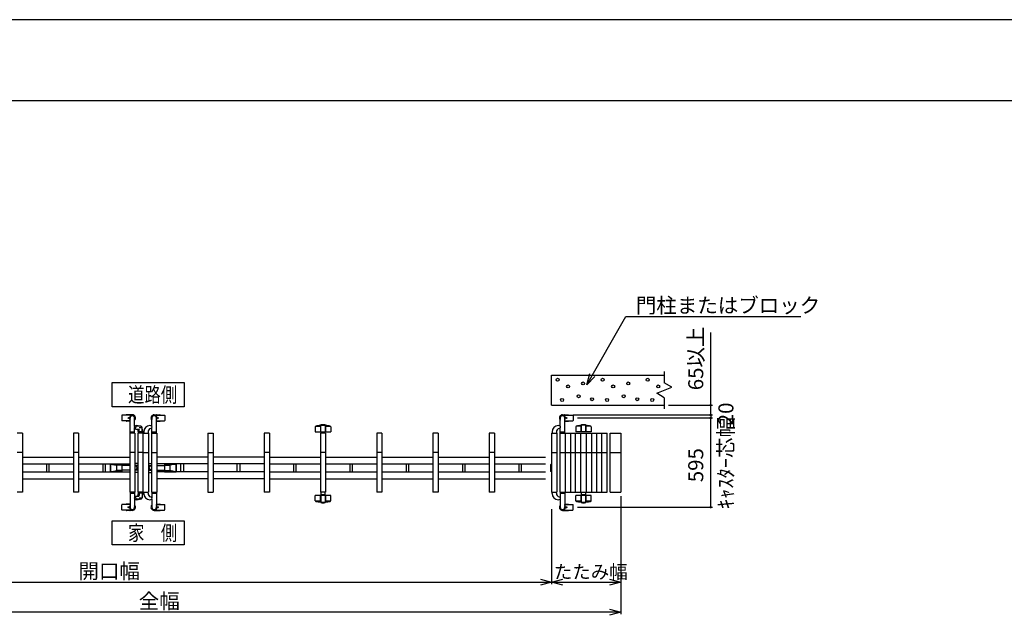
# Model space of a CAD drawing. Extents: x -60 to 383, y -59 to 270.
# Drawn here: x 21 to 152, y 191 to 270 of the extents above; entities that cross this region are included whole.
import ezdxf

# ---------------------------------------------------------------- set-up
doc = ezdxf.new("R2010")
doc.units = 0
for name, color, linetype in [('_0-0_0', 7, 'CONTINUOUS'), ('_0-1_LAYER_1', 7, 'CONTINUOUS'), ('_0-2_LAYER_2', 7, 'CONTINUOUS')]:
    doc.layers.add(name, color=color, linetype=linetype)
doc.styles.get("Standard").update_dxf_attribs({"font": 'txt', "bigfont": 'bigfont.shx'})

msp = doc.modelspace()

# ---------------------------------------------------------------- linework, layer by layer
at = {"layer": '_0-0_0', "color": 7, "linetype": 'Continuous'}
msp.add_line((382.71, 270.2), (-60.22, 270.2), dxfattribs=at)
at = {"layer": '_0-0_0', "color": 3, "linetype": 'Continuous'}
msp.add_line((366.39, 259.39), (-44.42, 259.39), dxfattribs=at)
at = {"layer": '_0-1_LAYER_1', "color": 7, "linetype": 'Continuous'}
for p, q in [((106.5, 223.31), (106.5, 221.81)), ((91.5, 222.81), (106.5, 222.81)), ((91.5, 218.81), (91.5, 222.81)), ((107.5, 221.21), (106.5, 221.81)), ((105.5, 220.41), (107.5, 221.21)), ((106.5, 219.81), (105.5, 220.41)), ((106.5, 219.81), (106.5, 218.31)), ((91.5, 218.81), (106.5, 218.81)), ((34.23, 217.44), (34.23, 216.78)), ((35.32, 217.48), (34.27, 217.48)), ((35.32, 216.74), (34.27, 216.74)), ((34.83, 217.48), (34.83, 217.49)), ((34.83, 216.73), (34.83, 216.74)), ((35.65, 217.53), (34.87, 217.53)), ((35.35, 216.69), (34.87, 216.69)), ((35.11, 217.12), (35.09, 217.12)), ((35.09, 217.12), (35.09, 217.1)), ((35.09, 217.1), (35.11, 217.1)), ((35.13, 217.14), (35.12, 217.14)), ((35.12, 217.14), (35.12, 217.13)), ((35.12, 217.09), (35.12, 217.08)), ((35.12, 217.08), (35.13, 217.08)), ((35.13, 217.13), (35.13, 217.14)), ((35.13, 217.08), (35.13, 217.09)), ((35.16, 217.12), (35.14, 217.12)), ((35.14, 217.1), (35.16, 217.1)), ((35.16, 217.1), (35.16, 217.12)), ((35.32, 217.48), (35.32, 217.49)), ((35.32, 216.73), (35.32, 216.74)), ((35.35, 215.11), (35.35, 217.11)), ((35.95, 216), (35.95, 217.11)), ((38.25, 216), (38.25, 217.11)), ((38.55, 217.53), (39.33, 217.53)), ((38.85, 215.11), (38.85, 217.11)), ((38.85, 216.69), (39.33, 216.69)), ((38.87, 217.48), (38.87, 217.49)), ((38.87, 217.48), (39.92, 217.48)), ((38.87, 216.74), (39.92, 216.74)), ((38.87, 216.73), (38.87, 216.74)), ((39.03, 217.1), (39.03, 217.12)), ((39.03, 217.12), (39.05, 217.12)), ((39.05, 217.1), (39.03, 217.1)), ((39.06, 217.14), (39.07, 217.14)), ((39.06, 217.13), (39.06, 217.14)), ((39.06, 217.08), (39.06, 217.09)), ((39.07, 217.08), (39.06, 217.08)), ((39.07, 217.14), (39.07, 217.13)), ((39.07, 217.09), (39.07, 217.08)), ((39.08, 217.12), (39.1, 217.12)), ((39.1, 217.1), (39.08, 217.1)), ((39.1, 217.12), (39.1, 217.1)), ((39.37, 217.48), (39.37, 217.49)), ((39.37, 216.73), (39.37, 216.74)), ((39.96, 217.44), (39.96, 216.78)), ((92.65, 216), (92.65, 217.11)), ((92.95, 217.53), (93.73, 217.53)), ((93.25, 215.11), (93.25, 217.11)), ((93.25, 216.69), (93.73, 216.69)), ((93.27, 217.48), (93.27, 217.49)), ((93.27, 217.48), (94.32, 217.48)), ((93.27, 216.74), (94.32, 216.74)), ((93.27, 216.73), (93.27, 216.74)), ((93.43, 217.1), (93.43, 217.12)), ((93.43, 217.12), (93.45, 217.12)), ((93.45, 217.1), (93.43, 217.1)), ((93.46, 217.14), (93.47, 217.14)), ((93.46, 217.13), (93.46, 217.14)), ((93.46, 217.08), (93.46, 217.09)), ((93.47, 217.08), (93.46, 217.08)), ((93.47, 217.14), (93.47, 217.13)), ((93.47, 217.09), (93.47, 217.08)), ((93.48, 217.12), (93.5, 217.12)), ((93.5, 217.1), (93.48, 217.1)), ((93.5, 217.12), (93.5, 217.1)), ((93.77, 217.48), (93.77, 217.49)), ((93.77, 216.73), (93.77, 216.74)), ((94.36, 217.44), (94.36, 216.78)), ((21, 215.11), (20.3, 215.11)), ((21, 215.11), (21, 207.21)), ((27.8, 215.11), (27.8, 207.21)), ((28.5, 215.11), (27.8, 215.11)), ((28.5, 215.11), (28.5, 207.21)), ((36, 215.11), (35.3, 215.11)), ((35.3, 215.11), (35.3, 207.21)), ((35.95, 215.11), (35.95, 215.81)), ((36, 215.11), (36, 207.21)), ((36.05, 215.65), (36.05, 215.81)), ((36.09, 215.61), (36.5, 215.61)), ((36.78, 216.01), (36.25, 216.01)), ((36.4, 215.11), (36.4, 207.21)), ((37.1, 215.11), (36.4, 215.11)), ((36.46, 215.24), (36.46, 215.11)), ((37.03, 215.25), (36.47, 215.25)), ((36.55, 215.85), (36.93, 215.85)), ((36.56, 215.25), (36.56, 215.51)), ((36.94, 215.25), (36.94, 215.85)), ((37.04, 215.27), (37.04, 215.24)), ((37.04, 215.11), (37.04, 215.24)), ((37.1, 207.21), (37.1, 215.11)), ((37.1, 215.11), (37.8, 215.11)), ((37.16, 215.27), (37.16, 215.11)), ((37.74, 215.23), (37.74, 215.11)), ((37.8, 215.11), (37.8, 207.21)), ((38.2, 215.11), (38.9, 215.11)), ((38.2, 215.11), (38.2, 207.21)), ((38.25, 215.11), (38.25, 215.81)), ((38.9, 215.11), (38.9, 207.21)), ((45.7, 215.11), (45.7, 207.21)), ((45.7, 215.11), (46.4, 215.11)), ((46.4, 215.11), (46.4, 207.21)), ((53.2, 215.11), (53.2, 207.21)), ((53.9, 215.11), (53.2, 215.11)), ((53.9, 215.11), (53.9, 207.21)), ((60.02, 215.92), (60.01, 215.26)), ((60.01, 215.26), (62.09, 215.26)), ((60.05, 216), (60.72, 216)), ((60.7, 215.11), (60.7, 207.21)), ((61.4, 215.11), (60.7, 215.11)), ((60.72, 216.11), (60.72, 215.26)), ((60.74, 216.15), (60.73, 216.14)), ((60.74, 215.26), (60.74, 216.15)), ((60.75, 216.17), (61.34, 216.17)), ((61.36, 215.26), (61.36, 216.15)), ((61.36, 216.15), (61.36, 216.14)), ((61.38, 216.11), (61.38, 215.26)), ((61.38, 216), (62.04, 216)), ((61.4, 215.11), (61.4, 207.21)), ((62.08, 215.92), (62.09, 215.26)), ((68.2, 215.11), (68.2, 207.21)), ((68.9, 215.11), (68.2, 215.11)), ((68.9, 215.11), (68.9, 207.21)), ((75.7, 215.11), (75.7, 207.21)), ((76.4, 215.11), (75.7, 215.11)), ((76.4, 215.11), (76.4, 207.21)), ((83.2, 215.11), (83.2, 207.21)), ((83.9, 215.11), (83.2, 215.11)), ((83.9, 215.11), (83.9, 207.21)), ((91.5, 215.11), (92.2, 215.11)), ((91.5, 215.11), (91.5, 207.21)), ((91.56, 215.27), (91.56, 215.11)), ((92.14, 215.23), (92.14, 215.11)), ((92.2, 215.11), (92.2, 207.21)), ((92.6, 215.11), (92.6, 207.21)), ((92.6, 215.11), (93.3, 215.11)), ((92.65, 215.11), (92.65, 215.81)), ((93.3, 215.11), (93.3, 207.21)), ((93.3, 215.11), (94, 215.11)), ((94, 215.11), (94, 207.21)), ((94, 215.11), (94.7, 215.11)), ((94.7, 207.21), (94.7, 215.11)), ((94.7, 215.11), (95.4, 215.11)), ((94.72, 215.92), (94.71, 215.26)), ((96.79, 215.26), (94.71, 215.26)), ((95.42, 216), (94.75, 216)), ((95.4, 215.11), (96.1, 215.11)), ((95.4, 207.21), (95.4, 215.11)), ((95.42, 216.11), (95.42, 215.26)), ((95.44, 216.15), (95.43, 216.14)), ((95.44, 215.26), (95.44, 216.15)), ((96.04, 216.17), (95.45, 216.17)), ((96.06, 216.15), (96.06, 216.14)), ((96.06, 215.26), (96.06, 216.15)), ((96.08, 216.11), (96.08, 215.26)), ((96.74, 216), (96.08, 216)), ((96.1, 215.11), (96.1, 207.21)), ((96.1, 215.11), (96.8, 215.11)), ((96.78, 215.92), (96.79, 215.26)), ((96.8, 215.11), (96.8, 207.21)), ((96.8, 215.11), (98.2, 215.11)), ((97.5, 215.11), (97.5, 207.21)), ((98.2, 207.21), (98.2, 215.11)), ((98.2, 215.11), (98.9, 215.11)), ((98.9, 207.21), (98.9, 215.11)), ((99.3, 207.21), (99.3, 215.11)), ((99.3, 215.11), (100.7, 215.11)), ((100.7, 215.11), (100.7, 207.21)), ((21, 212.51), (20.3, 212.51)), ((28.5, 212.51), (27.8, 212.51)), ((36, 212.51), (35.3, 212.51)), ((37.1, 212.51), (36.4, 212.51)), ((37.1, 212.51), (37.8, 212.51)), ((38.2, 212.51), (38.9, 212.51)), ((45.7, 212.51), (46.4, 212.51)), ((53.9, 212.51), (53.2, 212.51)), ((61.4, 212.51), (60.7, 212.51)), ((68.9, 212.51), (68.2, 212.51)), ((76.4, 212.51), (75.7, 212.51)), ((83.9, 212.51), (83.2, 212.51)), ((91.5, 212.51), (92.2, 212.51)), ((92.6, 212.51), (93.3, 212.51)), ((93.3, 212.51), (94, 212.51)), ((94, 212.51), (94.7, 212.51)), ((94.7, 212.51), (95.4, 212.51)), ((95.4, 212.51), (96.1, 212.51)), ((96.1, 212.51), (96.8, 212.51)), ((96.8, 212.51), (98.2, 212.51)), ((98.2, 212.51), (98.9, 212.51)), ((99.3, 212.51), (100.7, 212.51)), ((21, 211.91), (27.8, 211.91)), ((28.5, 211.91), (35.3, 211.91)), ((45.7, 211.91), (38.9, 211.91)), ((53.2, 211.91), (46.4, 211.91)), ((53.9, 211.91), (60.7, 211.91)), ((61.4, 211.91), (68.2, 211.91)), ((68.9, 211.91), (75.7, 211.91)), ((76.4, 211.91), (83.2, 211.91)), ((83.9, 211.91), (90.7, 211.91)), ((21, 210.99), (27.8, 210.99)), ((21, 209.93), (27.8, 209.93)), ((24.22, 210.99), (24.22, 209.93)), ((24.58, 209.93), (24.58, 210.99)), ((28.5, 210.99), (35.3, 210.99)), ((28.5, 209.93), (35.3, 209.93)), ((31.72, 210.99), (31.72, 209.93)), ((32.08, 209.93), (32.08, 210.99)), ((32.72, 210.99), (32.7, 210.96)), ((32.7, 210.96), (32.7, 209.95)), ((34.25, 210.96), (32.7, 210.96)), ((34.25, 209.95), (32.7, 209.95)), ((32.7, 209.95), (32.72, 209.93)), ((32.74, 210.99), (32.74, 209.93)), ((32.74, 210.96), (33.54, 210.81)), ((32.74, 209.95), (33.54, 210.11)), ((34.25, 210.81), (33.54, 210.81)), ((33.54, 210.81), (33.54, 210.11)), ((34.25, 210.11), (33.54, 210.11)), ((34.25, 210.99), (34.25, 209.93)), ((35.3, 210.78), (34.25, 210.78)), ((35.3, 210.14), (34.25, 210.14)), ((36.4, 211.06), (36, 211.06)), ((36.4, 210.78), (36, 210.78)), ((36.4, 210.14), (36, 210.14)), ((36.4, 209.86), (36, 209.86)), ((37.8, 211.06), (38.2, 211.06)), ((37.8, 210.78), (38.2, 210.78)), ((37.8, 210.14), (38.2, 210.14)), ((37.8, 209.86), (38.2, 209.86)), ((45.7, 210.99), (38.9, 210.99)), ((38.9, 210.78), (39.94, 210.78)), ((38.9, 210.14), (39.94, 210.14)), ((45.7, 209.93), (38.9, 209.93)), ((39.94, 210.99), (39.94, 209.93)), ((39.94, 210.96), (41.5, 210.96)), ((39.94, 210.81), (40.66, 210.81)), ((39.94, 210.11), (40.66, 210.11)), ((39.94, 209.95), (41.5, 209.95)), ((41.45, 210.96), (40.66, 210.81)), ((40.66, 210.81), (40.66, 210.11)), ((41.45, 209.95), (40.66, 210.11)), ((41.45, 210.99), (41.45, 209.93)), ((41.47, 210.99), (41.5, 210.96)), ((41.5, 209.95), (41.47, 209.93)), ((41.5, 210.96), (41.5, 209.95)), ((42.12, 209.93), (42.12, 210.99)), ((42.48, 210.99), (42.48, 209.93)), ((53.2, 210.99), (46.4, 210.99)), ((53.2, 209.93), (46.4, 209.93)), ((49.62, 209.93), (49.62, 210.99)), ((49.98, 210.99), (49.98, 209.93)), ((53.9, 210.99), (60.7, 210.99)), ((53.9, 209.93), (60.7, 209.93)), ((57.12, 210.99), (57.12, 209.93)), ((57.48, 209.93), (57.48, 210.99)), ((61.4, 210.99), (68.2, 210.99)), ((61.4, 209.93), (68.2, 209.93)), ((64.62, 210.99), (64.62, 209.93)), ((64.98, 209.93), (64.98, 210.99)), ((68.9, 210.99), (75.7, 210.99)), ((68.9, 209.93), (75.7, 209.93)), ((72.12, 210.99), (72.12, 209.93)), ((72.48, 209.93), (72.48, 210.99)), ((76.4, 210.99), (83.2, 210.99)), ((76.4, 209.93), (83.2, 209.93)), ((79.62, 210.99), (79.62, 209.93)), ((79.98, 209.93), (79.98, 210.99)), ((83.9, 210.99), (90.7, 210.99)), ((83.9, 209.93), (90.7, 209.93)), ((87.12, 210.99), (87.12, 209.93)), ((87.48, 209.93), (87.48, 210.99)), ((91.49, 210.98), (91.4, 210.92)), ((91.4, 210), (91.4, 210.92)), ((91.49, 209.94), (91.4, 210)), ((91.49, 210.98), (91.49, 209.94)), ((91.49, 210.98), (91.5, 210.98)), ((91.49, 209.94), (91.5, 209.94)), ((21, 209.01), (27.8, 209.01)), ((28.5, 209.01), (35.3, 209.01)), ((45.7, 209.01), (38.9, 209.01)), ((53.2, 209.01), (46.4, 209.01)), ((53.9, 209.01), (60.7, 209.01)), ((61.4, 209.01), (68.2, 209.01)), ((68.9, 209.01), (75.7, 209.01)), ((76.4, 209.01), (83.2, 209.01)), ((83.9, 209.01), (90.7, 209.01)), ((21, 207.21), (20.3, 207.21)), ((28.5, 207.21), (27.8, 207.21)), ((36, 207.21), (35.3, 207.21)), ((35.35, 207.21), (35.35, 205.21)), ((35.95, 207.21), (35.95, 206.5)), ((35.95, 206.31), (35.95, 205.21)), ((36.05, 206.67), (36.05, 206.51)), ((36.09, 206.71), (36.5, 206.71)), ((36.78, 206.31), (36.25, 206.31)), ((37.1, 207.21), (36.4, 207.21)), ((36.46, 207.08), (36.46, 207.21)), ((37.03, 207.07), (36.47, 207.07)), ((36.55, 206.47), (36.93, 206.47)), ((36.56, 207.07), (36.56, 206.81)), ((36.94, 207.07), (36.94, 206.47)), ((37.04, 207.21), (37.04, 207.08)), ((37.04, 207.04), (37.04, 207.08)), ((37.1, 207.21), (37.8, 207.21)), ((37.16, 207.04), (37.16, 207.21)), ((37.74, 207.08), (37.74, 207.21)), ((38.2, 207.21), (38.9, 207.21)), ((38.25, 207.21), (38.25, 206.5)), ((38.25, 206.31), (38.25, 205.21)), ((38.85, 207.21), (38.85, 205.21)), ((45.7, 207.21), (46.4, 207.21)), ((53.9, 207.21), (53.2, 207.21)), ((62.09, 206.76), (60.01, 206.76)), ((60.02, 206.09), (60.01, 206.76)), ((60.72, 206.02), (60.05, 206.02)), ((61.4, 207.21), (60.7, 207.21)), ((60.72, 205.9), (60.72, 206.76)), ((60.74, 206.76), (60.74, 205.87)), ((60.75, 207.21), (60.75, 206.91)), ((60.75, 206.91), (61.35, 206.91)), ((61.35, 206.91), (61.35, 207.21)), ((61.36, 206.76), (61.36, 205.87)), ((61.38, 205.9), (61.38, 206.76)), ((62.04, 206.02), (61.38, 206.02)), ((62.08, 206.09), (62.09, 206.76)), ((68.9, 207.21), (68.2, 207.21)), ((76.4, 207.21), (75.7, 207.21)), ((83.9, 207.21), (83.2, 207.21)), ((91.5, 207.21), (92.2, 207.21)), ((91.56, 207.04), (91.56, 207.21)), ((92.14, 207.08), (92.14, 207.21)), ((92.6, 207.21), (93.3, 207.21)), ((92.65, 207.21), (92.65, 206.5)), ((92.65, 206.31), (92.65, 205.21)), ((93.25, 207.21), (93.25, 205.21)), ((93.3, 207.21), (94, 207.21)), ((94, 207.21), (94.7, 207.21)), ((94.7, 207.21), (95.4, 207.21)), ((94.72, 206.09), (94.71, 206.76)), ((96.79, 206.76), (94.71, 206.76)), ((95.42, 206.02), (94.75, 206.02)), ((95.4, 207.21), (96.1, 207.21)), ((95.42, 205.9), (95.42, 206.76)), ((95.44, 206.76), (95.44, 205.87)), ((95.45, 207.21), (95.45, 206.91)), ((95.45, 206.91), (96.05, 206.91)), ((96.05, 206.91), (96.05, 207.21)), ((96.06, 206.76), (96.06, 205.87)), ((96.08, 205.9), (96.08, 206.76)), ((96.74, 206.02), (96.08, 206.02)), ((96.1, 207.21), (97.5, 207.21)), ((96.78, 206.09), (96.79, 206.76)), ((97.5, 207.21), (98.2, 207.21)), ((98.2, 207.21), (98.9, 207.21)), ((99.3, 207.21), (100.7, 207.21)), ((34.23, 204.88), (34.23, 205.54)), ((35.32, 205.58), (34.27, 205.58)), ((35.32, 204.84), (34.27, 204.84)), ((34.83, 205.59), (34.83, 205.58)), ((34.83, 204.84), (34.83, 204.83)), ((35.35, 205.63), (34.87, 205.63)), ((35.65, 204.79), (34.87, 204.79)), ((35.09, 205.2), (35.09, 205.22)), ((35.09, 205.22), (35.11, 205.22)), ((35.11, 205.2), (35.09, 205.2)), ((35.12, 205.23), (35.12, 205.24)), ((35.12, 205.24), (35.13, 205.24)), ((35.12, 205.18), (35.12, 205.19)), ((35.13, 205.18), (35.12, 205.18)), ((35.13, 205.24), (35.13, 205.23)), ((35.13, 205.19), (35.13, 205.18)), ((35.14, 205.22), (35.16, 205.22)), ((35.16, 205.2), (35.14, 205.2)), ((35.16, 205.22), (35.16, 205.2)), ((35.32, 205.59), (35.32, 205.58)), ((35.32, 204.84), (35.32, 204.83)), ((38.55, 204.79), (39.33, 204.79)), ((38.85, 205.63), (39.33, 205.63)), ((38.87, 205.59), (38.87, 205.58)), ((38.87, 205.58), (39.92, 205.58)), ((38.87, 204.84), (39.92, 204.84)), ((38.87, 204.84), (38.87, 204.83)), ((39.05, 205.22), (39.03, 205.22)), ((39.03, 205.22), (39.03, 205.2)), ((39.03, 205.2), (39.05, 205.2)), ((39.07, 205.24), (39.06, 205.24)), ((39.06, 205.24), (39.06, 205.23)), ((39.06, 205.19), (39.06, 205.18)), ((39.06, 205.18), (39.07, 205.18)), ((39.07, 205.23), (39.07, 205.24)), ((39.07, 205.18), (39.07, 205.19)), ((39.1, 205.22), (39.08, 205.22)), ((39.08, 205.2), (39.1, 205.2)), ((39.1, 205.2), (39.1, 205.22)), ((39.37, 205.59), (39.37, 205.58)), ((39.37, 204.84), (39.37, 204.83)), ((39.96, 204.88), (39.96, 205.54)), ((60.74, 205.87), (60.73, 205.88)), ((61.34, 205.84), (60.75, 205.84)), ((61.36, 205.87), (61.36, 205.88)), ((92.95, 204.79), (93.73, 204.79)), ((93.25, 205.63), (93.73, 205.63)), ((93.27, 205.59), (93.27, 205.58)), ((93.27, 205.58), (94.32, 205.58)), ((93.27, 204.84), (94.32, 204.84)), ((93.27, 204.84), (93.27, 204.83)), ((93.45, 205.22), (93.43, 205.22)), ((93.43, 205.22), (93.43, 205.2)), ((93.43, 205.2), (93.45, 205.2)), ((93.47, 205.24), (93.46, 205.24)), ((93.46, 205.24), (93.46, 205.23)), ((93.46, 205.19), (93.46, 205.18)), ((93.46, 205.18), (93.47, 205.18)), ((93.47, 205.23), (93.47, 205.24)), ((93.47, 205.18), (93.47, 205.19)), ((93.5, 205.22), (93.48, 205.22)), ((93.48, 205.2), (93.5, 205.2)), ((93.5, 205.2), (93.5, 205.22)), ((93.77, 205.59), (93.77, 205.58)), ((93.77, 204.84), (93.77, 204.83)), ((94.36, 204.88), (94.36, 205.54)), ((95.44, 205.87), (95.43, 205.88)), ((96.04, 205.84), (95.45, 205.84)), ((96.06, 205.87), (96.06, 205.88))]:
    msp.add_line(p, q, dxfattribs=at)
for centre, radius in [((92.3, 222.21), 0.2), ((95.7, 221.71), 0.2), ((98.3, 222.21), 0.2), ((101.7, 221.71), 0.2), ((104.3, 222.21), 0.2), ((93.7, 221.31), 0.2), ((99.7, 221.31), 0.2), ((105.7, 221.31), 0.2), ((92.9, 219.51), 0.2), ((95.1, 220.01), 0.2), ((96.9, 219.61), 0.2), ((98.9, 219.51), 0.2), ((101.1, 220.01), 0.2), ((102.9, 219.61), 0.2), ((104.9, 219.51), 0.2), ((35.13, 217.11), 0.06), ((39.07, 217.11), 0.06), ((93.47, 217.11), 0.06), ((35.13, 205.21), 0.06), ((39.07, 205.21), 0.06), ((93.47, 205.21), 0.06)]:
    msp.add_circle(centre, radius, dxfattribs=at)
for centre, radius, start, end in [((34.27, 217.44), 0.04, 90, 180), ((34.27, 216.78), 0.04, 180, 270), ((34.87, 217.49), 0.04, 90, 180), ((34.87, 216.73), 0.04, 180, 270), ((35.11, 217.13), 0.01, 270, 0), ((35.11, 217.09), 0.01, 0, 90), ((35.14, 217.13), 0.01, 180, 270), ((35.14, 217.09), 0.01, 90, 180), ((35.65, 217.11), 0.38, 322.1364, 217.8636), ((35.36, 217.49), 0.04, 90, 180), ((35.36, 216.73), 0.04, 180, 254.1272), ((35.65, 217.11), 0.32, 339.6359, 200.3641), ((35.65, 217.11), 0.3, 0, 180), ((35.65, 217.11), 0.42, 315.5847, 90), ((38.55, 217.11), 0.42, 90, 224.4153), ((38.55, 217.11), 0.38, 322.1364, 217.8636), ((38.55, 217.11), 0.32, 339.6359, 200.3641), ((38.55, 217.11), 0.3, 0, 180), ((38.83, 217.49), 0.04, 0, 90), ((38.83, 216.73), 0.04, 285.8728, 0), ((39.05, 217.13), 0.01, 270, 0), ((39.05, 217.09), 0.01, 0, 90), ((39.08, 217.13), 0.01, 180, 270), ((39.08, 217.09), 0.01, 90, 180), ((39.33, 217.49), 0.04, 0, 90), ((39.33, 216.73), 0.04, 270, 0), ((39.92, 217.44), 0.04, 0, 90), ((39.92, 216.78), 0.04, 270, 0), ((92.95, 217.11), 0.42, 90, 224.4153), ((92.95, 217.11), 0.38, 322.1364, 217.8636), ((92.95, 217.11), 0.32, 339.6359, 200.3641), ((92.95, 217.11), 0.3, 0, 180), ((93.23, 217.49), 0.04, 0, 90), ((93.23, 216.73), 0.04, 285.8728, 0), ((93.45, 217.13), 0.01, 270, 0), ((93.45, 217.09), 0.01, 0, 90), ((93.48, 217.13), 0.01, 180, 270), ((93.48, 217.09), 0.01, 90, 180), ((93.73, 217.49), 0.04, 0, 90), ((93.73, 216.73), 0.04, 270, 0), ((94.32, 217.44), 0.04, 0, 90), ((94.32, 216.78), 0.04, 270, 0), ((35.37, 215.2), 0.02, 93.8373, 180), ((35.65, 211.02), 4.2, 86.1627, 93.8373), ((36.06, 215.91), 0.145, 126.8699, 233.1301), ((35.93, 215.2), 0.02, 0, 86.1627), ((36.21, 215.71), 0.395, 90, 126.8699), ((36.21, 216.11), 0.395, 233.1301, 246.1049), ((36.25, 215.81), 0.2, 90, 180), ((36.09, 215.65), 0.04, 180, 270), ((36.21, 215.27), 0.83, 62.3183, 90), ((35.94, 215.23), 0.52, 0, 46.0318), ((36.46, 215.51), 0.1, 0, 90), ((36.47, 215.24), 0.01, 90, 180), ((36.5, 215.51), 0.1, 0, 90), ((35.65, 211.52), 4.6, 78.0655, 78.6194), ((36.58, 215.92), 0.1, 61.8375, 78.0655), ((36.78, 215.85), 0.16, 0, 90), ((36.93, 215.84), 0.01, 0, 90), ((36.21, 215.27), 0.83, 0, 28.4157), ((37.03, 215.24), 0.01, 0, 90), ((37.99, 215.27), 0.83, 90, 180), ((38.26, 215.23), 0.52, 107.1625, 180), ((37.99, 215.71), 0.395, 53.1301, 90), ((37.99, 216.11), 0.395, 287.1625, 306.8699), ((38.14, 215.91), 0.145, 306.8699, 53.1301), ((38.27, 215.2), 0.02, 93.8373, 180), ((38.55, 211.02), 4.2, 86.1627, 93.8373), ((38.83, 215.2), 0.02, 0, 86.1627), ((60.12, 215.92), 0.1, 101.9345, 179.1843), ((61.05, 211.52), 4.6, 94.4402, 101.9345), ((60.69, 216.15), 0.05, 274.4402, 344.5428), ((60.77, 216.15), 0.03, 102.9441, 184.3296), ((61.05, 214.93), 1.28, 77.0559, 102.9441), ((61.33, 216.15), 0.03, 0, 77.0559), ((61.41, 216.15), 0.05, 195.4572, 265.5598), ((61.05, 211.52), 4.6, 78.0655, 85.5598), ((61.98, 215.92), 0.1, 0.8157, 78.0655), ((92.39, 215.27), 0.83, 90, 180), ((92.66, 215.23), 0.52, 107.1625, 180), ((92.39, 215.71), 0.395, 53.1301, 90), ((92.39, 216.11), 0.395, 287.1625, 306.8699), ((92.54, 215.91), 0.145, 306.8699, 53.1301), ((92.95, 211.02), 4.2, 86.1627, 93.8373), ((93.23, 215.2), 0.02, 0, 86.1627), ((94.82, 215.92), 0.1, 101.9345, 179.1843), ((95.75, 211.52), 4.6, 94.4402, 101.9345), ((95.39, 216.15), 0.05, 274.4402, 344.5428), ((95.47, 216.15), 0.03, 102.9441, 180), ((95.75, 214.93), 1.28, 77.0559, 102.9441), ((96.03, 216.15), 0.03, 355.6704, 77.0559), ((96.11, 216.15), 0.05, 195.4572, 265.5598), ((95.75, 211.52), 4.6, 78.0655, 85.5598), ((96.68, 215.92), 0.1, 0.8157, 78.0655), ((36.1, 210.46), 0.22, 242.9643, 117.0357), ((38.1, 210.46), 0.22, 62.9643, 297.0357), ((35.37, 207.12), 0.02, 180, 266.1627), ((35.65, 211.29), 4.2, 266.1627, 273.8373), ((36.06, 206.41), 0.145, 126.8699, 233.1301), ((35.93, 207.12), 0.02, 273.8373, 0), ((36.21, 206.21), 0.395, 113.8951, 126.8699), ((36.21, 206.61), 0.395, 233.1301, 270), ((36.09, 206.67), 0.04, 90, 180), ((36.25, 206.51), 0.2, 180, 270), ((36.21, 207.04), 0.83, 270, 297.6817), ((35.94, 207.08), 0.52, 313.9682, 360), ((36.47, 207.08), 0.01, 180, 270), ((36.46, 206.81), 0.1, 270, 0), ((36.5, 206.81), 0.1, 270, 0), ((36.78, 206.47), 0.16, 270, 0), ((36.93, 206.48), 0.01, 270, 0), ((36.21, 207.04), 0.83, 331.5843, 0), ((37.03, 207.08), 0.01, 270, 0), ((37.99, 207.04), 0.83, 180, 270), ((38.26, 207.08), 0.52, 180, 252.8375), ((37.99, 206.61), 0.395, 270, 306.8699), ((37.99, 206.21), 0.395, 53.1301, 72.8375), ((38.14, 206.41), 0.145, 306.8699, 53.1301), ((38.27, 207.12), 0.02, 180, 266.1627), ((38.55, 211.29), 4.2, 266.1627, 273.8373), ((38.83, 207.12), 0.02, 273.8373, 0), ((60.12, 206.1), 0.1, 180.8157, 258.0655), ((61.05, 210.5), 4.6, 258.0655, 265.5598), ((61.05, 210.5), 4.6, 274.4402, 281.9345), ((61.98, 206.1), 0.1, 281.9345, 359.1843), ((92.39, 207.04), 0.83, 180, 270), ((92.66, 207.08), 0.52, 180, 252.8375), ((92.39, 206.61), 0.395, 270, 306.8699), ((92.39, 206.21), 0.395, 53.1301, 72.8375), ((92.54, 206.41), 0.145, 306.8699, 53.1301), ((92.95, 211.29), 4.2, 266.1627, 273.8373), ((93.23, 207.12), 0.02, 273.8373, 0), ((94.82, 206.1), 0.1, 180.8157, 258.0655), ((95.75, 210.5), 4.6, 258.0655, 265.5598), ((95.75, 210.5), 4.6, 274.4402, 281.9345), ((96.68, 206.1), 0.1, 281.9345, 359.1843), ((34.27, 205.54), 0.04, 90, 180), ((34.27, 204.88), 0.04, 180, 270), ((34.87, 205.59), 0.04, 90, 180), ((34.87, 204.83), 0.04, 180, 270), ((35.11, 205.23), 0.01, 270, 0), ((35.11, 205.19), 0.01, 0, 90), ((35.14, 205.23), 0.01, 180, 270), ((35.14, 205.19), 0.01, 90, 180), ((35.65, 205.21), 0.38, 142.1364, 37.8636), ((35.36, 205.59), 0.04, 105.8728, 180), ((35.36, 204.83), 0.04, 180, 270), ((35.65, 205.21), 0.32, 159.6359, 20.3641), ((35.65, 205.21), 0.3, 180, 0), ((35.65, 205.21), 0.42, 270, 44.4153), ((38.55, 205.21), 0.42, 135.5847, 270), ((38.55, 205.21), 0.38, 142.1364, 37.8636), ((38.55, 205.21), 0.32, 159.6359, 20.3641), ((38.55, 205.21), 0.3, 180, 0), ((38.83, 204.83), 0.04, 270, 0), ((38.83, 205.59), 0.04, 0, 74.1272), ((39.05, 205.23), 0.01, 270, 0), ((39.05, 205.19), 0.01, 0, 90), ((39.08, 205.23), 0.01, 180, 270), ((39.08, 205.19), 0.01, 90, 180), ((39.33, 205.59), 0.04, 0, 90), ((39.33, 204.83), 0.04, 270, 0), ((39.92, 205.54), 0.04, 0, 90), ((39.92, 204.88), 0.04, 270, 0), ((60.69, 205.86), 0.05, 15.4572, 85.5598), ((60.77, 205.87), 0.03, 180, 257.0559), ((61.05, 207.09), 1.28, 257.0559, 282.9441), ((61.33, 205.87), 0.03, 282.9441, 4.3296), ((61.41, 205.86), 0.05, 94.4402, 164.5428), ((92.95, 205.21), 0.42, 135.5847, 270), ((92.95, 205.21), 0.38, 142.1364, 37.8636), ((92.95, 205.21), 0.32, 159.6359, 20.3641), ((92.95, 205.21), 0.3, 180, 0), ((93.23, 204.83), 0.04, 270, 0), ((93.23, 205.59), 0.04, 0, 74.1272), ((93.45, 205.23), 0.01, 270, 0), ((93.45, 205.19), 0.01, 0, 90), ((93.48, 205.23), 0.01, 180, 270), ((93.48, 205.19), 0.01, 90, 180), ((93.73, 205.59), 0.04, 0, 90), ((93.73, 204.83), 0.04, 270, 0), ((94.32, 205.54), 0.04, 0, 90), ((94.32, 204.88), 0.04, 270, 0), ((95.39, 205.86), 0.05, 15.4572, 85.5598), ((95.47, 205.87), 0.03, 180, 257.0559), ((95.75, 207.09), 1.28, 257.0559, 282.9441), ((96.03, 205.87), 0.03, 282.9441, 4.3296), ((96.11, 205.86), 0.05, 94.4402, 164.5428)]:
    msp.add_arc(centre, radius, start, end, dxfattribs=at)
at = {"layer": '_0-2_LAYER_2', "color": 7, "linetype": 'Continuous'}
for p, q in [((96.19, 221.51), (101.39, 230.62)), ((101.39, 230.62), (101.89, 230.62)), ((101.89, 230.62), (124.72, 230.62)), ((112.7, 218.81), (112.7, 228.51)), ((96.19, 221.51), (96.57, 223.02)), ((32.95, 221.82), (42.55, 221.82)), ((32.95, 218.62), (32.95, 221.82)), ((42.55, 221.82), (42.55, 218.62)), ((97.27, 222.63), (96.19, 221.51)), ((42.55, 218.62), (32.95, 218.62)), ((107.05, 218.81), (112.95, 218.81)), ((112.7, 217.51), (112.7, 218.81)), ((94.36, 217.51), (112.95, 217.51)), ((94.95, 217.11), (112.95, 217.11)), ((112.7, 217.51), (112.7, 217.11)), ((112.7, 205.21), (112.7, 217.11)), ((100.7, 206.71), (100.7, 190.96)), ((91.5, 204.96), (91.5, 194.96)), ((94.95, 205.21), (112.95, 205.21)), ((32.95, 203.4), (42.55, 203.4)), ((32.95, 200.2), (32.95, 203.4)), ((42.55, 203.4), (42.55, 200.2)), ((42.55, 200.2), (32.95, 200.2)), ((90, 195.61), (91.5, 195.21)), ((91.5, 195.21), (93, 195.61)), ((99.2, 195.61), (100.7, 195.21)), ((-17.3, 195.21), (91.5, 195.21)), ((91.5, 195.21), (90, 194.81)), ((93, 194.81), (91.5, 195.21)), ((91.5, 195.21), (100.7, 195.21)), ((100.7, 195.21), (99.2, 194.81)), ((99.2, 191.61), (100.7, 191.21)), ((100.7, 191.21), (-26.5, 191.21)), ((100.7, 191.21), (99.2, 190.81))]:
    msp.add_line(p, q, dxfattribs=at)
for centre in [(112.7, 218.81), (112.7, 217.51), (112.7, 217.11), (112.7, 205.21)]:
    msp.add_circle(centre, 0.0938, dxfattribs=at)

# ---------------------------------------------------------------- texts
at = {"layer": '_0-2_LAYER_2', "color": 7}
for s, height, p in [('門柱またはブロック', 2, (102.72, 231.12)), ('開口幅', 2, (28.47, 195.71)), ('たたみ幅', 1.8, (91.81, 195.71)), ('全幅', 2, (36.51, 191.71))]:
    msp.add_text(s, height=height, dxfattribs=at).set_placement(p)
for s, p in [('65以上', (111.7, 220.81)), ('20', (115.72, 216.14)), ('ｷｬｽﾀｰ芯幅', (115.7, 204.96)), ('595', (111.7, 208.55))]:
    msp.add_text(s, height=2, rotation=90, dxfattribs=at).set_placement(p)
at = {"layer": '_0-2_LAYER_2', "color": 7, "width": 0.8}
for s, p in [('道路側', (35.08, 219.21)), ('家\u3000側', (35.08, 200.79))]:
    msp.add_text(s, height=2, dxfattribs=at).set_placement(p)

doc.saveas('drawing.dxf')
